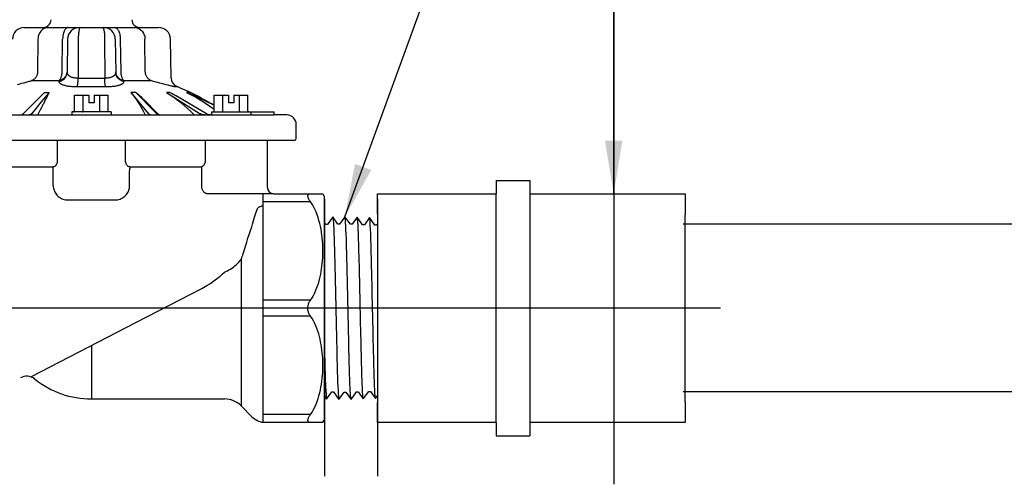
# Model space of a CAD drawing. Extents: x -3 to 172, y -18 to 47.
# Drawn here: x 12 to 26, y 13 to 19 of the extents above; entities that cross this region are included whole.
import ezdxf

# ---------------------------------------------------------------- set-up
doc = ezdxf.new("R2010")
doc.units = 0
doc.header["$MEASUREMENT"] = 0
for name, color, linetype in [('HI-DETL-FINE', 249, 'Continuous'), ('HI-DETL-THIN', 1, 'Continuous'), ('HI-PROD-OTLN', 3, 'Continuous'), ('HI-TEXT-STND', 2, 'Continuous')]:
    doc.layers.add(name, color=color, linetype=linetype)
doc.layers.add('REF', color=5, linetype='Continuous', plot=False)
doc.styles.add('HUNTER', font='ARIALN_0.TTF')
doc.dimstyles.new('HUNTER', dxfattribs={"dimtxt": 0.125, "dimasz": 0.1, "dimexe": 0.05, "dimexo": 0.05, "dimgap": 0.09, "dimtad": 0, "dimtoh": 1, "dimdec": 3, "dimzin": 3, "dimdsep": 46, "dimlunit": 4, "dimtxsty": 'HUNTER', "dimblk": 'ARCHTICK', "dimcen": 0.1, "dimclrd": 249, "dimclre": 249, "dimclrt": 1, "dimadec": 4, "dimazin": 2, "dimtfac": 1, "dimtdec": 3, "dimtofl": 0, "dimtmove": 2, "dimatfit": 0, "dimfxl": 1, "dimfrac": 2, "dimtolj": 1, "dimtzin": 0, "dimarcsym": 0})

# ---------------------------------------------------------------- blocks, each defined once
blk = doc.blocks.new('_ARCHTICK')
at = {"const_width": 0.15}
blk.add_lwpolyline([(-0.5, -0.5), (0.5, 0.5)], dxfattribs=at)

msp = doc.modelspace()

# ---------------------------------------------------------------- linework, layer by layer
at = {"layer": 'HI-DETL-FINE'}
for p, q in [((12.3707, 19.2134), (13.7404, 19.2134)), ((12.2973, 19.0488), (12.2922, 18.5866)), ((12.6397, 18.5866), (12.6472, 19.0488)), ((12.7177, 19.0488), (12.7094, 18.5749)), ((12.869, 19.0488), (12.8674, 18.4971)), ((13.2422, 19.0488), (13.2438, 18.4971)), ((13.3934, 19.0488), (13.4017, 18.5749)), ((13.4639, 19.0488), (13.4714, 18.5866)), ((13.8189, 18.5866), (13.8138, 19.0488)), ((12.7096, 18.5866), (12.7088, 18.5744)), ((13.4023, 18.5744), (13.4015, 18.5866)), ((12.0699, 18.4234), (12.1169, 18.4359)), ((12.1169, 18.4359), (12.1728, 18.4512)), ((12.1728, 18.4512), (12.1869, 18.4549)), ((12.2077, 18.4604), (12.5937, 18.4604)), ((12.5937, 18.4604), (12.5936, 18.4492)), ((12.8674, 18.4971), (13.2438, 18.4971)), ((13.5175, 18.4492), (13.5174, 18.4604)), ((13.5174, 18.4604), (13.9034, 18.4604)), ((13.9034, 18.4604), (13.9173, 18.4568)), ((13.9173, 18.4568), (13.9313, 18.4531)), ((13.9313, 18.4531), (13.9691, 18.4427)), ((13.9691, 18.4427), (14.0215, 18.4286)), ((14.0215, 18.4286), (14.0613, 18.4181)), ((12.0062, 18.4068), (12.039, 18.4152)), ((12.039, 18.4152), (12.0699, 18.4234)), ((12.3885, 18.2943), (12.0873, 17.9914)), ((12.3885, 18.2943), (12.4569, 18.2943)), ((12.4569, 18.2943), (12.4289, 18.2607)), ((12.8533, 18.3749), (13.2579, 18.3749)), ((13.6825, 18.2943), (13.613, 18.2943)), ((13.613, 18.2943), (13.8647, 17.9914)), ((13.6825, 18.2943), (13.9505, 18.025)), ((14.0613, 18.4181), (14.0935, 18.4097)), ((14.0935, 18.4097), (14.1158, 18.404)), ((14.1158, 18.404), (14.1384, 18.3984)), ((14.1668, 18.2943), (14.1186, 18.2943)), ((14.1186, 18.2943), (14.5986, 17.9914)), ((14.2524, 18.3749), (14.2694, 18.3749)), ((14.4212, 18.2943), (14.4027, 18.2943)), ((14.4027, 18.2943), (14.4685, 18.2605)), ((14.4212, 18.2943), (14.4398, 18.2854)), ((14.4212, 18.2943), (14.7963, 18.1113)), ((12.406, 18.1971), (12.374, 18.132)), ((12.8164, 18.0296), (12.8164, 18.253)), ((12.8164, 18.253), (13.0165, 18.253)), ((12.936, 18.0296), (12.936, 18.253)), ((13.0165, 18.253), (13.0165, 18.1447)), ((13.0946, 18.1447), (13.0165, 18.1447)), ((13.0946, 18.253), (13.0946, 18.1447)), ((13.0946, 18.253), (13.2947, 18.253)), ((13.1752, 18.0296), (13.1752, 18.253)), ((13.2947, 18.0296), (13.2947, 18.253)), ((14.0068, 17.9826), (13.8023, 18.1881)), ((14.6882, 17.9896), (14.2493, 18.2482)), ((14.9159, 18.0296), (14.9159, 18.253)), ((15.1551, 18.0296), (15.1551, 18.253)), ((12.2332, 18.025), (12.2052, 17.9914)), ((12.7764, 18.0185), (12.7764, 17.9738)), ((13.3347, 18.0185), (12.7764, 18.0185)), ((13.3347, 18.0185), (13.3347, 17.9738)), ((13.9505, 18.025), (13.984, 17.9914)), ((14.7563, 18.0185), (15.2876, 18.0185)), ((14.7563, 18.0185), (14.7563, 17.9738)), ((15.3147, 18.0185), (15.3147, 17.9738)), ((10.3287, 17.9738), (15.6445, 17.9738)), ((12.0511, 17.9738), (12.0544, 17.974)), ((13.984, 17.9914), (13.9879, 17.9878)), ((14.0068, 17.9826), (14.0068, 17.9826)), ((14.0127, 17.9747), (14.017, 17.974)), ((14.017, 17.974), (14.0212, 17.9738)), ((14.6509, 17.974), (14.644, 17.9747)), ((14.6563, 17.9738), (14.6509, 17.974)), ((14.7442, 17.9738), (14.7358, 17.9742)), ((14.737, 17.974), (14.7442, 17.9738)), ((10.7424, 17.6165), (15.551, 17.6165)), ((12.5716, 17.6165), (12.5716, 17.3261)), ((13.5394, 17.3261), (13.5394, 17.6165)), ((14.6714, 17.3261), (14.6714, 17.6165)), ((12.5019, 17.2368), (11.4562, 17.2368)), ((14.5867, 17.2368), (13.6091, 17.2368)), ((14.5867, 17.2368), (14.5943, 17.2371)), ((13.5963, 16.9711), (13.5951, 17.128)), ((12.7246, 16.7701), (13.3863, 16.7701)), ((15.6403, 16.8571), (14.7087, 16.8571)), ((13.0555, 14.7087), (13.0555, 13.9749))]:
    msp.add_line(p, q, dxfattribs=at)
for points in [[(12.3854, 19.1992), (12.3718, 19.1914), (12.3589, 19.182), (12.347, 19.1712), (12.3361, 19.1591), (12.3264, 19.1457), (12.3179, 19.1313), (12.3108, 19.1159), (12.3051, 19.0998), (12.301, 19.0831), (12.2984, 19.0661), (12.2973, 19.0488)], [(12.4448, 19.2134), (12.4295, 19.2125), (12.4144, 19.2098), (12.3997, 19.2053), (12.3854, 19.1992)], [(12.7266, 19.2134), (12.7184, 19.2125), (12.7103, 19.2098), (12.7023, 19.2053), (12.6947, 19.1992), (12.6873, 19.1914), (12.6804, 19.182), (12.674, 19.1712), (12.6681, 19.1591), (12.6629, 19.1457), (12.6583, 19.1313), (12.6545, 19.1159), (12.6514, 19.0998), (12.6492, 19.0831), (12.6478, 19.0661), (12.6472, 19.0488)], [(12.8856, 19.1992), (12.8831, 19.1914), (12.8806, 19.182), (12.8784, 19.1712), (12.8763, 19.1591), (12.8745, 19.1457), (12.8729, 19.1313), (12.8715, 19.1159), (12.8704, 19.0998), (12.8697, 19.0831), (12.8692, 19.0661), (12.869, 19.0488)], [(12.8969, 19.2134), (12.894, 19.2125), (12.8911, 19.2098), (12.8883, 19.2053), (12.8856, 19.1992)], [(13.2142, 19.2134), (13.2171, 19.2125), (13.22, 19.2098), (13.2228, 19.2053), (13.2255, 19.1992)], [(13.2255, 19.1992), (13.2281, 19.1914), (13.2305, 19.182), (13.2327, 19.1712), (13.2348, 19.1591), (13.2367, 19.1457), (13.2383, 19.1313), (13.2396, 19.1159), (13.2407, 19.0998), (13.2415, 19.0831), (13.242, 19.0661), (13.2422, 19.0488)], [(13.3845, 19.2134), (13.3927, 19.2125), (13.4008, 19.2098), (13.4088, 19.2053), (13.4165, 19.1992), (13.4238, 19.1914), (13.4307, 19.182), (13.4371, 19.1712), (13.443, 19.1591), (13.4482, 19.1457), (13.4528, 19.1313), (13.4566, 19.1159), (13.4597, 19.0998), (13.4619, 19.0831), (13.4633, 19.0661), (13.4639, 19.0488)], [(13.6664, 19.2134), (13.6816, 19.2125), (13.6967, 19.2098), (13.7114, 19.2053), (13.7257, 19.1992)], [(13.7257, 19.1992), (13.7393, 19.1914), (13.7522, 19.182), (13.7641, 19.1712), (13.775, 19.1591), (13.7847, 19.1457), (13.7932, 19.1313), (13.8003, 19.1159), (13.806, 19.0998), (13.8101, 19.0831), (13.8128, 19.0661), (13.8138, 19.0488)], [(12.2922, 18.5866), (12.2916, 18.5753), (12.2902, 18.5641), (12.2879, 18.5531), (12.2849, 18.5423), (12.281, 18.5319), (12.2764, 18.5219), (12.2711, 18.5123), (12.265, 18.5033), (12.2584, 18.4949), (12.2511, 18.4872), (12.2433, 18.4802), (12.235, 18.474), (12.2262, 18.4686), (12.2171, 18.4641), (12.2077, 18.4604)], [(12.5936, 18.4492), (12.6061, 18.4514), (12.6182, 18.4548), (12.63, 18.4592), (12.6413, 18.4647), (12.6521, 18.4712), (12.6621, 18.4786), (12.6713, 18.4869), (12.6797, 18.496), (12.6872, 18.5059), (12.6937, 18.5164), (12.6991, 18.5274), (12.7034, 18.5389), (12.7066, 18.5507), (12.7086, 18.5627), (12.7094, 18.5749)], [(12.5937, 18.4604), (12.5989, 18.464), (12.6039, 18.4686), (12.6085, 18.4739), (12.613, 18.4801), (12.6173, 18.4871), (12.6213, 18.4949), (12.6249, 18.5033), (12.6282, 18.5123), (12.6311, 18.5218), (12.6336, 18.5319), (12.6357, 18.5423), (12.6374, 18.5531), (12.6385, 18.5641), (12.6393, 18.5754), (12.6397, 18.5866)], [(12.7088, 18.5744), (12.7068, 18.5623), (12.7036, 18.5504), (12.6993, 18.5389), (12.6939, 18.5278), (12.6874, 18.5173), (12.6799, 18.5074), (12.6715, 18.4982), (12.6622, 18.4899), (12.6522, 18.4824), (12.6415, 18.4759), (12.6301, 18.4704), (12.6183, 18.466), (12.6062, 18.4626), (12.5937, 18.4604)], [(12.7094, 18.5749), (12.7094, 18.5726), (12.7096, 18.5703), (12.7099, 18.5679), (12.7103, 18.5655), (12.7109, 18.5631), (12.7117, 18.5606), (12.7126, 18.5581), (12.7138, 18.5555), (12.7152, 18.5528), (12.7168, 18.55), (12.7187, 18.5472), (12.7209, 18.5444), (12.7234, 18.5414), (12.7262, 18.5385), (12.7295, 18.5355), (12.7331, 18.5324), (12.7372, 18.5294), (12.7418, 18.5263), (12.7469, 18.5232), (12.7526, 18.5202), (12.7589, 18.5172), (12.7657, 18.5143), (12.7733, 18.5114), (12.7813, 18.5088), (12.79, 18.5064), (12.7992, 18.5041), (12.8087, 18.5022), (12.8185, 18.5006), (12.8285, 18.4993), (12.8385, 18.4983), (12.8483, 18.4976), (12.8579, 18.4972), (12.8674, 18.4971)], [(13.2438, 18.4971), (13.2532, 18.4972), (13.2629, 18.4976), (13.2728, 18.4983), (13.2829, 18.4993), (13.2931, 18.5007), (13.303, 18.5023), (13.3127, 18.5043), (13.3219, 18.5066), (13.3306, 18.509), (13.3387, 18.5117), (13.3461, 18.5146), (13.3529, 18.5175), (13.3591, 18.5204), (13.3646, 18.5235), (13.3696, 18.5265), (13.3741, 18.5296), (13.3782, 18.5326), (13.3818, 18.5356), (13.385, 18.5386), (13.3878, 18.5416), (13.3903, 18.5445), (13.3925, 18.5473), (13.3944, 18.5501), (13.396, 18.5529), (13.3974, 18.5556), (13.3985, 18.5582), (13.3995, 18.5607), (13.4002, 18.5632), (13.4008, 18.5657), (13.4013, 18.568), (13.4015, 18.5704), (13.4017, 18.5727), (13.4017, 18.5749)], [(13.5175, 18.4492), (13.505, 18.4514), (13.4929, 18.4548), (13.4811, 18.4592), (13.4698, 18.4647), (13.4591, 18.4712), (13.449, 18.4786), (13.4398, 18.4869), (13.4314, 18.496), (13.4239, 18.5059), (13.4174, 18.5164), (13.412, 18.5274), (13.4077, 18.5389), (13.4045, 18.5507), (13.4025, 18.5627), (13.4017, 18.5749)], [(13.5174, 18.4604), (13.505, 18.4627), (13.4928, 18.466), (13.481, 18.4704), (13.4697, 18.4759), (13.4589, 18.4824), (13.4489, 18.4899), (13.4396, 18.4982), (13.4312, 18.5074), (13.4237, 18.5173), (13.4172, 18.5278), (13.4118, 18.5389), (13.4075, 18.5504), (13.4043, 18.5623), (13.4023, 18.5744)], [(13.4714, 18.5866), (13.4717, 18.5753), (13.4725, 18.5641), (13.4737, 18.5531), (13.4754, 18.5423), (13.4775, 18.5319), (13.48, 18.5219), (13.4829, 18.5123), (13.4862, 18.5033), (13.4898, 18.4949), (13.4938, 18.4872), (13.498, 18.4802), (13.5026, 18.474), (13.5073, 18.4686), (13.5123, 18.4641), (13.5174, 18.4604)], [(13.9034, 18.4604), (13.8941, 18.464), (13.885, 18.4686), (13.8762, 18.4739), (13.8679, 18.4801), (13.8601, 18.4871), (13.8528, 18.4949), (13.8461, 18.5033), (13.8401, 18.5123), (13.8347, 18.5218), (13.8301, 18.5319), (13.8263, 18.5423), (13.8232, 18.5531), (13.8209, 18.5641), (13.8195, 18.5754), (13.8189, 18.5866)], [(12.1657, 18.4492), (12.165, 18.4514), (12.1641, 18.4548)], [(12.1869, 18.4549), (12.2008, 18.4586), (12.2077, 18.4604)], [(12.5936, 18.4492), (12.5937, 18.447), (12.594, 18.4448), (12.5945, 18.4425), (12.5953, 18.4403), (12.5963, 18.4379), (12.5976, 18.4356), (12.5993, 18.4331), (12.6012, 18.4306), (12.6035, 18.4281), (12.6062, 18.4254), (12.6094, 18.4227), (12.613, 18.42), (12.6172, 18.4172), (12.6219, 18.4144), (12.6273, 18.4115), (12.6333, 18.4086), (12.6401, 18.4057), (12.6477, 18.4028), (12.6561, 18.3998), (12.6654, 18.3969), (12.6757, 18.394), (12.687, 18.3913), (12.6993, 18.3885), (12.7125, 18.386), (12.7267, 18.3837), (12.7418, 18.3816), (12.7573, 18.3797), (12.7734, 18.3782), (12.7898, 18.377), (12.8061, 18.376), (12.822, 18.3754), (12.8378, 18.375), (12.8533, 18.3749)], [(12.8533, 18.3749), (12.8552, 18.3803), (12.8571, 18.3869), (12.8589, 18.3946), (12.8606, 18.4032), (12.8621, 18.4128), (12.8634, 18.4232), (12.8645, 18.4344), (12.8655, 18.4461), (12.8663, 18.4584), (12.8669, 18.4711), (12.8672, 18.484), (12.8674, 18.4971)], [(13.2579, 18.3749), (13.2559, 18.3803), (13.254, 18.3869), (13.2522, 18.3946), (13.2505, 18.4032), (13.2491, 18.4128), (13.2477, 18.4232), (13.2466, 18.4344), (13.2456, 18.4461), (13.2448, 18.4584), (13.2443, 18.4711), (13.2439, 18.484), (13.2438, 18.4971)], [(13.2579, 18.3749), (13.2734, 18.375), (13.2892, 18.3754), (13.3053, 18.376), (13.3218, 18.377), (13.3385, 18.3783), (13.3548, 18.3799), (13.3705, 18.3817), (13.3857, 18.3839), (13.3999, 18.3863), (13.4131, 18.3888), (13.4254, 18.3915), (13.4366, 18.3943), (13.4467, 18.3972), (13.4558, 18.4001), (13.464, 18.403), (13.4715, 18.4059), (13.4781, 18.4088), (13.4841, 18.4117), (13.4894, 18.4145), (13.4941, 18.4174), (13.4982, 18.4201), (13.5019, 18.4229), (13.505, 18.4255), (13.5077, 18.4282), (13.51, 18.4307), (13.5119, 18.4332), (13.5135, 18.4357), (13.5148, 18.438), (13.5158, 18.4404), (13.5166, 18.4426), (13.5171, 18.4449), (13.5174, 18.4471), (13.5175, 18.4492)], [(12.4569, 18.2943), (12.4517, 18.2852), (12.4467, 18.276), (12.4416, 18.2666), (12.4365, 18.2571), (12.4315, 18.2475), (12.4264, 18.2377), (12.4213, 18.2278), (12.4163, 18.2177), (12.406, 18.1971)], [(13.613, 18.2943), (13.6402, 18.2605), (13.667, 18.2249), (13.6934, 18.1875), (13.7194, 18.1483), (13.7451, 18.1074), (13.7702, 18.0649), (13.7949, 18.0207), (13.8192, 17.9748), (13.8197, 17.9738)], [(13.6825, 18.2943), (13.6935, 18.2854), (13.7046, 18.2764), (13.7157, 18.2671), (13.7267, 18.2578), (13.7377, 18.2482), (13.7487, 18.2385), (13.7596, 18.2287), (13.7705, 18.2187), (13.7812, 18.2086), (13.7918, 18.1984), (13.8023, 18.1881)], [(14.1186, 18.2943), (14.1705, 18.2605), (14.2216, 18.2249), (14.2719, 18.1875), (14.3216, 18.1483), (14.3704, 18.1074), (14.4184, 18.0649), (14.4655, 18.0207), (14.5118, 17.9748), (14.5127, 17.9738)], [(14.1384, 18.3984), (14.1498, 18.3956), (14.1726, 18.3901)], [(14.1668, 18.2943), (14.1833, 18.2854), (14.1998, 18.2764), (14.2163, 18.2671), (14.2328, 18.2578), (14.2493, 18.2482)], [(14.1726, 18.3901), (14.1837, 18.3875), (14.1947, 18.385), (14.2053, 18.3827), (14.2151, 18.3806), (14.224, 18.3789), (14.232, 18.3774), (14.2389, 18.3763), (14.2446, 18.3755), (14.2491, 18.375), (14.2524, 18.3749)], [(12.4289, 18.2607), (12.3451, 18.1597), (12.2332, 18.025)], [(14.4685, 18.2605), (14.5332, 18.2249), (14.597, 18.1875), (14.6599, 18.1483), (14.7219, 18.1074), (14.7827, 18.0649), (14.7963, 18.0548)], [(12.3241, 18.0351), (12.3146, 18.0177), (12.3051, 18.0001), (12.2958, 17.9823), (12.2914, 17.9738)], [(12.374, 18.132), (12.3684, 18.1206), (12.3626, 18.1091), (12.3567, 18.0973), (12.3507, 18.0853), (12.3444, 18.0731), (12.3378, 18.0606), (12.3311, 18.048), (12.3241, 18.0351)], [(12.8035, 18.0185), (12.8047, 18.0185), (12.8059, 18.0187), (12.8072, 18.0189), (12.8084, 18.0193), (12.8095, 18.0198), (12.8107, 18.0204), (12.8117, 18.0211), (12.8127, 18.0218), (12.8136, 18.0227), (12.8144, 18.0237), (12.8151, 18.0248), (12.8156, 18.0259), (12.816, 18.0271), (12.8163, 18.0284), (12.8164, 18.0296)], [(12.9295, 18.0185), (12.9301, 18.0185), (12.9307, 18.0187), (12.9314, 18.0189), (12.932, 18.0193), (12.9325, 18.0198), (12.9331, 18.0204), (12.9336, 18.0211), (12.9341, 18.0218), (12.9346, 18.0227), (12.935, 18.0237), (12.9353, 18.0248), (12.9356, 18.0259), (12.9358, 18.0271), (12.9359, 18.0284), (12.936, 18.0296)], [(13.1816, 18.0185), (13.181, 18.0185), (13.1804, 18.0187), (13.1798, 18.0189), (13.1792, 18.0193), (13.1786, 18.0198), (13.178, 18.0204), (13.1775, 18.0211), (13.177, 18.0218), (13.1765, 18.0227), (13.1761, 18.0237), (13.1758, 18.0248), (13.1755, 18.0259), (13.1753, 18.0271), (13.1752, 18.0284), (13.1752, 18.0296)], [(13.3076, 18.0185), (13.3064, 18.0185), (13.3052, 18.0187), (13.3039, 18.0189), (13.3027, 18.0193), (13.3016, 18.0198), (13.3005, 18.0204), (13.2994, 18.0211), (13.2984, 18.0218), (13.2975, 18.0227), (13.2967, 18.0237), (13.296, 18.0248), (13.2955, 18.0259), (13.2951, 18.0271), (13.2948, 18.0284), (13.2947, 18.0296)], [(14.7834, 18.0185), (14.7846, 18.0185), (14.7859, 18.0187), (14.7871, 18.0189), (14.7883, 18.0193), (14.7895, 18.0198), (14.7906, 18.0204), (14.7917, 18.0211), (14.7926, 18.0218), (14.7935, 18.0227), (14.7943, 18.0237), (14.795, 18.0248), (14.7956, 18.0259), (14.796, 18.0271), (14.7962, 18.0284), (14.7963, 18.0296)], [(14.7963, 18.0296), (14.7963, 18.1156)], [(14.9095, 18.0185), (14.9101, 18.0185), (14.9107, 18.0187), (14.9113, 18.0189), (14.9119, 18.0193), (14.9125, 18.0198), (14.913, 18.0204), (14.9136, 18.0211), (14.9141, 18.0218), (14.9145, 18.0227), (14.9149, 18.0237), (14.9153, 18.0248), (14.9155, 18.0259), (14.9157, 18.0271), (14.9159, 18.0284), (14.9159, 18.0296)], [(15.1615, 18.0185), (15.1609, 18.0185), (15.1603, 18.0187), (15.1597, 18.0189), (15.1591, 18.0193), (15.1585, 18.0198), (15.1579, 18.0204), (15.1574, 18.0211), (15.1569, 18.0218), (15.1565, 18.0227), (15.1561, 18.0237), (15.1557, 18.0248), (15.1555, 18.0259), (15.1553, 18.0271), (15.1551, 18.0284), (15.1551, 18.0296)], [(12.0544, 17.974), (12.0588, 17.9747), (12.0631, 17.9758), (12.0673, 17.9773), (12.0714, 17.9793), (12.0754, 17.9817), (12.0795, 17.9845), (12.0834, 17.9877), (12.0873, 17.9914)], [(12.1887, 17.9773), (12.1853, 17.9758), (12.1818, 17.9747), (12.1783, 17.974), (12.1748, 17.9738)], [(12.2052, 17.9914), (12.2021, 17.9878), (12.1988, 17.9845), (12.1955, 17.9817), (12.1921, 17.9793), (12.1887, 17.9773)], [(13.8814, 17.9773), (13.878, 17.9793), (13.8746, 17.9817), (13.8713, 17.9845), (13.868, 17.9877), (13.8647, 17.9914)], [(13.8885, 17.9747), (13.885, 17.9758), (13.8814, 17.9773)], [(13.895, 17.9738), (13.8922, 17.974), (13.8885, 17.9747)], [(13.9879, 17.9878), (13.9919, 17.9845), (13.9959, 17.9817), (14, 17.9793), (14.0042, 17.9773), (14.0084, 17.9758), (14.0127, 17.9747)], [(14.0121, 17.9779), (14.0091, 17.9805), (14.0068, 17.9826)], [(14.0171, 17.9749), (14.0148, 17.9761), (14.0121, 17.9779)], [(14.0214, 17.9738), (14.0203, 17.9739), (14.0189, 17.9742), (14.0171, 17.9749)], [(14.644, 17.9747), (14.6372, 17.9758), (14.6305, 17.9773), (14.6239, 17.9793), (14.6175, 17.9817), (14.6111, 17.9845), (14.6048, 17.9877), (14.5986, 17.9914)], [(14.7358, 17.9742), (14.7272, 17.9752), (14.7187, 17.977), (14.7104, 17.9794), (14.7022, 17.9825), (14.6942, 17.9863), (14.6882, 17.9896)], [(12.5716, 17.3261), (12.5714, 17.3189), (12.5707, 17.3116), (12.5696, 17.3044), (12.568, 17.2974), (12.566, 17.2905), (12.5636, 17.2837), (12.5607, 17.2772), (12.5574, 17.2711), (12.5536, 17.2652), (12.5493, 17.2597), (12.5446, 17.2547), (12.5395, 17.2502), (12.534, 17.2463), (12.5281, 17.2429), (12.5219, 17.2403), (12.5155, 17.2384), (12.5088, 17.2372), (12.5019, 17.2368)], [(13.6091, 17.2368), (13.6021, 17.2372), (13.5954, 17.2384), (13.589, 17.2403), (13.5829, 17.2429), (13.5769, 17.2463), (13.5714, 17.2502), (13.5663, 17.2547), (13.5617, 17.2597), (13.5574, 17.2652), (13.5536, 17.2711), (13.5503, 17.2772), (13.5474, 17.2837), (13.5449, 17.2904), (13.5429, 17.2974), (13.5414, 17.3044), (13.5403, 17.3116), (13.5396, 17.3188), (13.5394, 17.3261)], [(14.5943, 17.2371), (14.6018, 17.2382), (14.6091, 17.2399), (14.6163, 17.2423), (14.6232, 17.2453), (14.6297, 17.249), (14.636, 17.2532), (14.6418, 17.258), (14.6472, 17.2633), (14.6521, 17.2691), (14.6565, 17.2753), (14.6604, 17.2818), (14.6637, 17.2887), (14.6665, 17.2959), (14.6687, 17.3032), (14.6702, 17.3108), (14.6711, 17.3184), (14.6714, 17.3261)], [(12.5147, 16.9711), (12.5147, 17.2382)], [(13.5951, 17.128), (13.5952, 17.1376), (13.5954, 17.147), (13.5957, 17.1563), (13.5962, 17.1653), (13.5967, 17.1741), (13.5973, 17.1825), (13.598, 17.1905), (13.5988, 17.198), (13.5997, 17.205), (13.6006, 17.2114), (13.6017, 17.2171), (13.6027, 17.2222), (13.6039, 17.2266), (13.6051, 17.2302), (13.6063, 17.2331), (13.6075, 17.2351), (13.6087, 17.2364), (13.6099, 17.2368)], [(14.6181, 16.959), (14.6181, 17.2431)], [(12.5147, 16.9711), (12.5153, 16.9548), (12.5172, 16.9387), (12.5207, 16.9227), (12.5255, 16.9068), (12.5319, 16.891), (12.5396, 16.8758), (12.5489, 16.861), (12.5597, 16.8467), (12.5717, 16.8334), (12.5851, 16.821), (12.5999, 16.8096), (12.6155, 16.7995), (12.6323, 16.7908), (12.6499, 16.7834), (12.6681, 16.7776), (12.6865, 16.7735), (12.7053, 16.771), (12.7246, 16.7701)], [(13.3863, 16.7701), (13.4057, 16.771), (13.4245, 16.7735), (13.4429, 16.7776), (13.461, 16.7834), (13.4787, 16.7908), (13.4954, 16.7995), (13.5111, 16.8096), (13.5258, 16.821), (13.5393, 16.8334), (13.5513, 16.8467), (13.5621, 16.861), (13.5713, 16.8758), (13.5791, 16.891), (13.5854, 16.9068), (13.5903, 16.9227), (13.5937, 16.9387), (13.5957, 16.9548), (13.5963, 16.9711)], [(14.7087, 16.8571), (14.7011, 16.8575), (14.6935, 16.8587), (14.686, 16.8608), (14.6785, 16.8637), (14.6712, 16.8673), (14.6641, 16.8717), (14.6573, 16.8769), (14.6508, 16.8828), (14.6447, 16.8893), (14.6392, 16.8965), (14.6341, 16.9042), (14.6297, 16.9125), (14.6259, 16.9212), (14.6228, 16.9302), (14.6205, 16.9396), (14.6189, 16.9492), (14.6181, 16.959), (14.618, 16.9688)], [(13.0555, 13.9749), (13.0555, 13.9646), (13.0556, 13.9514)]]:
    msp.add_lwpolyline(points, dxfattribs=at)
msp.add_lwpolyline([(15.2448, 16.3627), (15.2448, 14.1131), (15.3656, 13.9922), (15.4187, 14.0832), (15.4432, 14.0832), (15.5195, 13.9756), (15.5926, 14.0778), (15.6171, 14.0778), (15.6934, 13.9702), (15.7665, 14.0724), (15.7911, 14.0724), (15.8673, 13.9648), (15.9405, 14.067), (15.965, 14.067), (16.0412, 13.9594), (16.1144, 14.0616), (16.1389, 14.0616), (16.2151, 13.954), (16.2883, 14.0561), (16.3128, 14.0561), (16.3891, 13.9486), (16.4622, 14.0507), (16.4867, 14.0507), (16.563, 13.9431), (16.6381, 14.048), (16.6381, 14.048), (16.6627, 14.048), (16.7358, 13.9458), (16.812, 14.0534), (16.8366, 14.0534), (16.9087, 13.9512), (16.986, 14.0588), (17.0105, 14.0588), (17.0832, 13.9567), (17.1599, 14.0643), (17.1844, 14.0643), (17.2565, 13.962), (17.3338, 14.0697), (17.3583, 14.0697), (17.431, 13.9675), (17.5077, 14.0751), (17.5322, 14.0751), (17.6043, 13.9729), (17.6816, 14.0805), (17.7061, 14.0805), (17.7788, 13.9783), (17.8555, 14.0859), (17.88, 14.0859), (17.9018, 14.0489), (17.9676, 14.1131), (17.9676, 16.3627), (17.8467, 16.4836), (17.7937, 16.3925), (17.7691, 16.3925), (17.6929, 16.5001), (17.6198, 16.398), (17.5952, 16.398), (17.519, 16.5055), (17.4458, 16.4034), (17.4213, 16.4034), (17.3451, 16.511), (17.2719, 16.4088), (17.2474, 16.4088), (17.1711, 16.5164), (17.098, 16.4142), (17.0735, 16.4142), (16.9972, 16.5218), (16.9241, 16.4196), (16.8996, 16.4196), (16.8233, 16.5272), (16.7502, 16.425), (16.7256, 16.425), (16.6494, 16.5326), (16.5742, 16.4277), (16.5742, 16.4277), (16.5497, 16.4277), (16.4766, 16.5299), (16.4003, 16.4223), (16.3758, 16.4223), (16.3037, 16.5245), (16.2264, 16.4169), (16.2019, 16.4169), (16.1291, 16.5191), (16.0525, 16.4115), (16.028, 16.4115), (15.9559, 16.5137), (15.8786, 16.4061), (15.8541, 16.4061), (15.7814, 16.5083), (15.7047, 16.4007), (15.6801, 16.4007), (15.6081, 16.5029), (15.5308, 16.3952), (15.5062, 16.3952), (15.4335, 16.4975), (15.3569, 16.3898), (15.3323, 16.3898), (15.3106, 16.4268)], close=True, dxfattribs=at)
for centre, start, end in [((12.8852, 19.0458), 90, 179), ((13.226, 19.0458), 1, 90)]:
    msp.add_arc(centre, 0.1675, start, end, dxfattribs=at)
for points, knots in [([(15.4335, 16.4975), (15.4344, 16.4954), (15.4351, 16.4933), (15.4368, 16.4847), (15.4378, 16.476), (15.4411, 16.4417), (15.4432, 16.408), (15.4497, 16.2765), (15.454, 16.1476), (15.4687, 15.6106), (15.4791, 15.0648), (15.4968, 14.3547), (15.5041, 14.1287), (15.513, 14.0093), (15.5147, 13.9939), (15.5195, 13.9756)], [0.02582303, 0.02582303, 0.02582303, 0.02582303, 0.03699179, 0.03699179, 0.07398357, 0.07398357, 0.14796714, 0.14796714, 0.29593429, 0.29593429, 0.65544189, 0.65544189, 0.90531393, 0.90531393, 0.96618572, 0.96618572, 0.96618572, 0.96618572]), ([(15.6081, 16.5029), (15.6083, 16.5021), (15.6084, 16.5014), (15.6093, 16.4975), (15.6099, 16.4942), (15.6116, 16.4821), (15.6128, 16.4714), (15.6174, 16.4154), (15.6208, 16.3453), (15.633, 16.0115), (15.6417, 15.6115), (15.6593, 14.8097), (15.668, 14.4184), (15.6814, 14.0745), (15.6867, 13.9972), (15.6934, 13.9702)], [0.02419043, 0.02419043, 0.02419043, 0.02419043, 0.02870352, 0.02870352, 0.04783921, 0.04783921, 0.08611057, 0.08611057, 0.20416989, 0.20416989, 0.50665778, 0.50665778, 0.80914568, 0.80914568, 0.96678898, 0.96678898, 0.96678898, 0.96678898]), ([(15.7814, 16.5083), (15.7822, 16.5064), (15.7829, 16.5044), (15.7845, 16.4961), (15.7855, 16.4877), (15.7887, 16.4549), (15.7908, 16.4226), (15.7971, 16.2962), (15.8013, 16.1724), (15.8152, 15.6677), (15.825, 15.1624), (15.8422, 14.4378), (15.8495, 14.1831), (15.8592, 14.0146), (15.8619, 13.9869), (15.8673, 13.9648)], [0.0256589, 0.0256589, 0.0256589, 0.0256589, 0.03605995, 0.03605995, 0.07211991, 0.07211991, 0.14423982, 0.14423982, 0.28847964, 0.28847964, 0.62567922, 0.62567922, 0.87832717, 0.87832717, 0.9661505, 0.9661505, 0.9661505, 0.9661505]), ([(15.9559, 16.5137), (15.9561, 16.5128), (15.9563, 16.512), (15.9572, 16.5079), (15.9578, 16.5043), (15.9596, 16.4917), (15.9608, 16.4803), (15.9654, 16.4213), (15.9689, 16.3477), (15.9806, 16.019), (15.9889, 15.6495), (16.0052, 14.8935), (16.0134, 14.5145), (16.0272, 14.1006), (16.0338, 13.9901), (16.0412, 13.9594)], [0.02408308, 0.02408308, 0.02408308, 0.02408308, 0.02939841, 0.02939841, 0.04899736, 0.04899736, 0.08819524, 0.08819524, 0.20860363, 0.20860363, 0.49142471, 0.49142471, 0.77424579, 0.77424579, 0.96716328, 0.96716328, 0.96716328, 0.96716328]), ([(16.1291, 16.5191), (16.13, 16.517), (16.1308, 16.5148), (16.1324, 16.5061), (16.1335, 16.4973), (16.1367, 16.4627), (16.1389, 16.4285), (16.1453, 16.2953), (16.1496, 16.1648), (16.1643, 15.6223), (16.1746, 15.0719), (16.1921, 14.3523), (16.1992, 14.1217), (16.2083, 13.9914), (16.2103, 13.9733), (16.2151, 13.954)], [0.02558729, 0.02558729, 0.02558729, 0.02558729, 0.03691206, 0.03691206, 0.07382413, 0.07382413, 0.14764826, 0.14764826, 0.29529652, 0.29529652, 0.65240561, 0.65240561, 0.89933235, 0.89933235, 0.96625657, 0.96625657, 0.96625657, 0.96625657]), ([(16.3037, 16.5245), (16.304, 16.5236), (16.3042, 16.5227), (16.3051, 16.5184), (16.3057, 16.5148), (16.3075, 16.5018), (16.3086, 16.4902), (16.3134, 16.429), (16.317, 16.352), (16.3296, 15.9918), (16.3384, 15.5685), (16.3564, 14.7383), (16.3652, 14.3432), (16.3782, 14.0356), (16.3829, 13.9733), (16.3891, 13.9486)], [0.0239843, 0.0239843, 0.0239843, 0.0239843, 0.02967228, 0.02967228, 0.0494538, 0.0494538, 0.08901683, 0.08901683, 0.21219142, 0.21219142, 0.52071241, 0.52071241, 0.82923339, 0.82923339, 0.96741481, 0.96741481, 0.96741481, 0.96741481]), ([(16.4766, 16.5299), (16.478, 16.5264), (16.4793, 16.5222), (16.4813, 16.5082), (16.4827, 16.4946), (16.4867, 16.4402), (16.4894, 16.3867), (16.5002, 16.1091), (16.5084, 15.7545), (16.5247, 14.9997), (16.5327, 14.6068), (16.5473, 14.1208), (16.5542, 13.983), (16.563, 13.9431)], [0.0267266, 0.0267266, 0.0267266, 0.0267266, 0.04627099, 0.04627099, 0.09254197, 0.09254197, 0.18508394, 0.18508394, 0.46547419, 0.46547419, 0.74586444, 0.74586444, 0.96681648, 0.96681648, 0.96681648, 0.96681648]), ([(16.7358, 13.9458), (16.7344, 13.9494), (16.7331, 13.9536), (16.731, 13.9676), (16.7297, 13.9812), (16.7256, 14.0355), (16.7229, 14.0891), (16.7121, 14.3666), (16.704, 14.7212), (16.6877, 15.4761), (16.6797, 15.869), (16.665, 16.355), (16.6582, 16.4928), (16.6494, 16.5326)], [0.0267266, 0.0267266, 0.0267266, 0.0267266, 0.04627099, 0.04627099, 0.09254197, 0.09254197, 0.18508394, 0.18508394, 0.46547419, 0.46547419, 0.74586444, 0.74586444, 0.96681648, 0.96681648, 0.96681648, 0.96681648]), ([(16.9087, 13.9512), (16.9084, 13.9522), (16.9082, 13.9531), (16.9073, 13.9573), (16.9067, 13.9609), (16.9049, 13.974), (16.9037, 13.9856), (16.899, 14.0468), (16.8954, 14.1238), (16.8828, 14.484), (16.8739, 14.9073), (16.856, 15.7375), (16.8471, 16.1326), (16.8341, 16.4402), (16.8295, 16.5025), (16.8233, 16.5272)], [0.0239843, 0.0239843, 0.0239843, 0.0239843, 0.02967228, 0.02967228, 0.0494538, 0.0494538, 0.08901683, 0.08901683, 0.21219142, 0.21219142, 0.52071241, 0.52071241, 0.82923339, 0.82923339, 0.96741481, 0.96741481, 0.96741481, 0.96741481]), ([(17.0832, 13.9567), (17.0823, 13.9587), (17.0816, 13.9609), (17.08, 13.9696), (17.0789, 13.9784), (17.0756, 14.0131), (17.0735, 14.0473), (17.0671, 14.1805), (17.0628, 14.311), (17.0481, 14.8535), (17.0377, 15.4038), (17.0203, 16.1234), (17.0131, 16.3541), (17.0041, 16.4844), (17.0021, 16.5025), (16.9972, 16.5218)], [0.02558729, 0.02558729, 0.02558729, 0.02558729, 0.03691206, 0.03691206, 0.07382413, 0.07382413, 0.14764826, 0.14764826, 0.29529652, 0.29529652, 0.65240561, 0.65240561, 0.89933235, 0.89933235, 0.96625657, 0.96625657, 0.96625657, 0.96625657]), ([(17.2565, 13.962), (17.2563, 13.9629), (17.2561, 13.9638), (17.2551, 13.9679), (17.2546, 13.9714), (17.2528, 13.9841), (17.2516, 13.9954), (17.2469, 14.0545), (17.2434, 14.1281), (17.2318, 14.4568), (17.2235, 14.8263), (17.2072, 15.5823), (17.199, 15.9612), (17.1851, 16.3752), (17.1786, 16.4856), (17.1711, 16.5164)], [0.02408308, 0.02408308, 0.02408308, 0.02408308, 0.02939841, 0.02939841, 0.04899736, 0.04899736, 0.08819524, 0.08819524, 0.20860363, 0.20860363, 0.49142471, 0.49142471, 0.77424579, 0.77424579, 0.96716328, 0.96716328, 0.96716328, 0.96716328]), ([(17.431, 13.9675), (17.4302, 13.9694), (17.4295, 13.9714), (17.4279, 13.9796), (17.4269, 13.988), (17.4237, 14.0208), (17.4216, 14.0532), (17.4153, 14.1796), (17.4111, 14.3034), (17.3972, 14.808), (17.3874, 15.3133), (17.3702, 16.038), (17.3629, 16.2927), (17.3531, 16.4612), (17.3505, 16.4889), (17.3451, 16.511)], [0.0256589, 0.0256589, 0.0256589, 0.0256589, 0.03605995, 0.03605995, 0.07211991, 0.07211991, 0.14423982, 0.14423982, 0.28847964, 0.28847964, 0.62567922, 0.62567922, 0.87832717, 0.87832717, 0.9661505, 0.9661505, 0.9661505, 0.9661505]), ([(17.6043, 13.9729), (17.6041, 13.9736), (17.6039, 13.9743), (17.603, 13.9782), (17.6025, 13.9816), (17.6007, 13.9937), (17.5996, 14.0043), (17.595, 14.0604), (17.5916, 14.1304), (17.5793, 14.4643), (17.5706, 14.8642), (17.553, 15.666), (17.5443, 16.0574), (17.531, 16.4013), (17.5256, 16.4785), (17.519, 16.5055)], [0.02419043, 0.02419043, 0.02419043, 0.02419043, 0.02870352, 0.02870352, 0.04783921, 0.04783921, 0.08611057, 0.08611057, 0.20416989, 0.20416989, 0.50665778, 0.50665778, 0.80914568, 0.80914568, 0.96678898, 0.96678898, 0.96678898, 0.96678898]), ([(17.7788, 13.9783), (17.778, 13.9804), (17.7772, 13.9825), (17.7756, 13.9911), (17.7745, 13.9998), (17.7712, 14.034), (17.7691, 14.0677), (17.7626, 14.1993), (17.7583, 14.3281), (17.7437, 14.8651), (17.7333, 15.411), (17.7155, 16.1211), (17.7083, 16.3471), (17.6994, 16.4665), (17.6976, 16.4819), (17.6929, 16.5001)], [0.02582303, 0.02582303, 0.02582303, 0.02582303, 0.03699179, 0.03699179, 0.07398357, 0.07398357, 0.14796714, 0.14796714, 0.29593429, 0.29593429, 0.65544189, 0.65544189, 0.90531393, 0.90531393, 0.96618572, 0.96618572, 0.96618572, 0.96618572]), ([(17.9018, 14.0489), (17.9014, 14.0499), (17.9005, 14.0519), (17.8991, 14.0649), (17.8976, 14.0864), (17.8961, 14.1164), (17.8946, 14.1541), (17.8931, 14.1993), (17.8916, 14.2525), (17.8901, 14.3128), (17.8886, 14.3792), (17.8872, 14.4518), (17.8856, 14.5307), (17.8841, 14.6149), (17.8826, 14.7029), (17.8812, 14.7949), (17.8796, 14.891), (17.8781, 14.9899), (17.8766, 15.0899), (17.8752, 15.1912), (17.8737, 15.2939), (17.8721, 15.3965), (17.8707, 15.4972), (17.8692, 15.5965), (17.8677, 15.6944), (17.8661, 15.7892), (17.8647, 15.8795), (17.8632, 15.9657), (17.8617, 16.0476), (17.8602, 16.124), (17.8587, 16.1936), (17.8572, 16.2569), (17.8557, 16.3136), (17.8542, 16.3627), (17.8527, 16.4036), (17.8512, 16.4366), (17.8497, 16.4616), (17.8482, 16.4771), (17.8467, 16.4836)], [0, 0, 0, 0, 0.0206586, 0.0467862, 0.0736655, 0.1005448, 0.1268035, 0.1530624, 0.1800766, 0.2070908, 0.2334807, 0.2598708, 0.2870198, 0.3141687, 0.3406896, 0.3672107, 0.3944943, 0.4217779, 0.4484297, 0.4750817, 0.5024997, 0.5299178, 0.5567006, 0.5834836, 0.6110364, 0.638589, 0.6655047, 0.6924205, 0.7201098, 0.7477992, 0.7748477, 0.8018965, 0.8297227, 0.857549, 0.8847303, 0.9119118, 0.9398749, 1, 1, 1, 1]), ([(15.3106, 16.4268), (15.311, 16.4259), (15.3118, 16.4239), (15.3132, 16.4109), (15.3147, 16.3894), (15.3162, 16.3594), (15.3177, 16.3217), (15.3192, 16.2764), (15.3207, 16.2233), (15.3222, 16.163), (15.3237, 16.0965), (15.3252, 16.024), (15.3267, 15.9451), (15.3282, 15.8609), (15.3297, 15.7728), (15.3312, 15.6808), (15.3327, 15.5847), (15.3342, 15.4859), (15.3357, 15.3859), (15.3372, 15.2846), (15.3387, 15.1819), (15.3402, 15.0793), (15.3417, 14.9785), (15.3432, 14.8792), (15.3447, 14.7814), (15.3462, 14.6866), (15.3477, 14.5962), (15.3492, 14.5101), (15.3507, 14.4281), (15.3522, 14.3517), (15.3537, 14.2821), (15.3552, 14.2189), (15.3567, 14.1622), (15.3582, 14.113), (15.3597, 14.0721), (15.3612, 14.0392), (15.3627, 14.0142), (15.3642, 13.9987), (15.3656, 13.9922)], [0, 0, 0, 0, 0.0206586, 0.0467862, 0.0736655, 0.1005448, 0.1268035, 0.1530624, 0.1800766, 0.2070908, 0.2334807, 0.2598708, 0.2870198, 0.3141687, 0.3406896, 0.3672107, 0.3944943, 0.4217779, 0.4484297, 0.4750817, 0.5024997, 0.5299178, 0.5567006, 0.5834836, 0.6110364, 0.638589, 0.6655047, 0.6924205, 0.7201098, 0.7477992, 0.7748477, 0.8018965, 0.8297227, 0.857549, 0.8847303, 0.9119118, 0.9398749, 1, 1, 1, 1])]:
    msp.add_open_spline(points, degree=3, knots=knots, dxfattribs=at)
at = {"layer": 'HI-DETL-THIN'}
for p, q in [((18.791, 17.0455), (19.271, 17.0455)), ((21.471, 16.8579), (21.471, 16.5629)), ((21.471, 13.9129), (21.471, 16.5629)), ((29.0003, 16.4254), (21.4424, 16.4254)), ((29.0003, 14.0504), (21.4424, 14.0504)), ((21.471, 13.9129), (21.471, 13.6179)), ((18.791, 13.4303), (19.271, 13.4303))]:
    msp.add_line(p, q, dxfattribs=at)
at = {"layer": 'HI-PROD-OTLN'}
for p, q in [((12.1035, 19.2134), (12.3707, 19.2134)), ((13.7404, 19.2134), (14.0076, 19.2134)), ((14.1848, 18.4971), (14.1751, 19.0488)), ((14.6776, 18.1735), (14.7963, 18.1156)), ((14.7963, 18.253), (14.9964, 18.253)), ((14.7963, 18.1156), (14.7963, 18.253)), ((14.9964, 18.253), (14.9964, 18.1447)), ((15.0746, 18.1447), (14.9964, 18.1447)), ((15.0746, 18.253), (15.2747, 18.253)), ((15.0746, 18.253), (15.0746, 18.1447)), ((15.2747, 18.0296), (15.2747, 18.253)), ((15.2876, 18.0185), (15.6445, 18.0185)), ((15.6445, 17.9738), (15.6445, 18.0185)), ((15.959, 17.6388), (15.959, 17.8398)), ((15.551, 17.6165), (15.9367, 17.6165)), ((15.551, 16.9464), (15.551, 17.6165)), ((15.6403, 16.8571), (16.3361, 16.8571)), ((13.0556, 13.9514), (14.9403, 13.9514))]:
    msp.add_line(p, q, dxfattribs=at)
for points in [[(15.2876, 18.0185), (15.2863, 18.0185), (15.2851, 18.0187), (15.2839, 18.0189), (15.2827, 18.0193), (15.2815, 18.0198), (15.2804, 18.0204), (15.2793, 18.0211), (15.2784, 18.0218), (15.2775, 18.0227), (15.2767, 18.0237), (15.276, 18.0248), (15.2754, 18.0259), (15.275, 18.0271), (15.2748, 18.0284), (15.2747, 18.0296)], [(15.825, 17.9738), (15.6445, 17.9738)]]:
    msp.add_lwpolyline(points, dxfattribs=at)
for centre, radius, start, end in [((12.3707, 19.325), 0.1117, 270, 359), ((13.7404, 19.325), 0.1117, 181, 270), ((12.1035, 19.0458), 0.1675, 90, 179), ((14.0077, 19.0458), 0.1675, 1, 90), ((14.3187, 18.4995), 0.134, 181, 248.37888), ((13.2119, 15.7069), 2.8699, 58.3224, 68.37888), ((15.825, 17.8398), 0.134, 0, 90), ((15.9367, 17.6388), 0.0223, 270, 0), ((15.6403, 16.9464), 0.0893, 180, 270)]:
    msp.add_arc(centre, radius, start, end, dxfattribs=at)
at = {"layer": 'REF'}
for points in [[(20.4583, 25.4828), (20.4583, 12.743)], [(19.3252, 15.2379), (18.8252, 15.2379), (14.3872, 15.2379), (13.8872, 15.2379)]]:
    msp.add_lwpolyline(points, dxfattribs=at)

# ---------------------------------------------------------------- leaders
at = {"layer": 'HI-TEXT-STND'}
msp.add_leader([(20.4583, 16.8579), (20.4583, 25.4828), (21.855, 25.4828)], dimstyle='HUNTER', override={"dimscale": 6, "dimasz": 0.125, "dimgap": 0.095, "dimtad": 0, "dimclrd": 256}, dxfattribs=at)

# ---------------------------------------------------------------- wipeouts: each hides what was drawn before it
msp.add_wipeout([(9.6384, 16.6032), (12.6412, 16.6191), (12.6594, 13.6454), (9.6384, 13.7426)])

# ---------------------------------------------------------------- next in the draw order: linework, layer by layer
at = {"layer": 'HI-DETL-FINE'}
msp.add_lwpolyline([(12.208, 14.2701), (13.6856, 15.0346), (14.6209, 15.5179), (14.6902, 15.5579), (14.7321, 15.5838), (14.7718, 15.6101), (14.8092, 15.6368), (14.8447, 15.6637), (14.8785, 15.6908), (14.9103, 15.7181), (14.9402, 15.7456)], dxfattribs=at)
at = {"layer": 'HI-PROD-OTLN'}
for centre, radius, start, end in [((12.1387, 14.0951), 0.1787, 51.25795, 120.5), ((13.0556, 15.2379), 1.2864, 231.25794, 270)]:
    msp.add_arc(centre, radius, start, end, dxfattribs=at)

# ---------------------------------------------------------------- next in the draw order: wipeouts: each hides what was drawn before it
msp.add_wipeout([(19.967, 13.597), (17.111, 13.7595), (17.111, 16.6382), (19.967, 16.887)])
msp.add_wipeout([(16.361, 16.781), (15.0288, 16.781), (15.0872, 13.6148), (16.361, 13.6148)]).dxf.layer = 'HI-DETL-THIN'

# ---------------------------------------------------------------- next in the draw order: linework, layer by layer
at = {"layer": 'HI-DETL-FINE'}
for p, q in [((15.4899, 15.3496), (15.4899, 16.8571)), ((16.1605, 16.7454), (15.4899, 16.7454)), ((15.1771, 15.9286), (15.1771, 13.8757)), ((16.1604, 15.3496), (15.4899, 15.3496)), ((15.4899, 13.7303), (15.4899, 15.3496)), ((16.1604, 15.1262), (15.4899, 15.1262)), ((16.1605, 13.7303), (15.4899, 13.7303)), ((15.4899, 13.6187), (15.4899, 13.7303))]:
    msp.add_line(p, q, dxfattribs=at)
for points in [[(16.1605, 16.7454), (16.1545, 16.7542), (16.1489, 16.7628), (16.1438, 16.7714), (16.139, 16.7797), (16.1346, 16.7879), (16.1309, 16.7959), (16.1278, 16.8036), (16.1254, 16.8109), (16.1237, 16.8178), (16.1229, 16.8242), (16.1229, 16.8302), (16.1238, 16.8355), (16.1254, 16.8403), (16.1279, 16.8444), (16.131, 16.8479), (16.1347, 16.8508), (16.139, 16.8532), (16.1438, 16.8549), (16.1489, 16.8562), (16.1545, 16.8569), (16.1605, 16.8571)], [(15.33, 16.389), (15.3393, 16.4249), (15.3487, 16.4594), (15.3583, 16.4926), (15.3679, 16.5242), (15.3777, 16.5544), (15.3873, 16.5832), (15.3969, 16.6106), (15.4064, 16.6365), (15.4157, 16.6609)], [(15.4899, 16.6854), (15.4815, 16.6839), (15.4731, 16.6821), (15.4648, 16.68), (15.4565, 16.6776), (15.4482, 16.6749), (15.4399, 16.6719), (15.4318, 16.6685), (15.4237, 16.6649), (15.4157, 16.6609)], [(16.1604, 15.3496), (16.1822, 15.3838), (16.2023, 15.4188), (16.2207, 15.4544), (16.2373, 15.4909), (16.2521, 15.528), (16.2655, 15.5655), (16.2775, 15.6032), (16.288, 15.6414), (16.2974, 15.6796), (16.3056, 15.7179), (16.3126, 15.7564), (16.3186, 15.795), (16.3237, 15.8336), (16.3279, 15.8724), (16.3311, 15.9113), (16.3336, 15.9505), (16.3352, 15.9899), (16.336, 16.0296), (16.336, 16.0696), (16.3351, 16.11), (16.3333, 16.1505), (16.3306, 16.1912), (16.327, 16.2321), (16.3223, 16.2731), (16.3165, 16.3143), (16.3097, 16.3555), (16.3015, 16.3966), (16.292, 16.4378), (16.2812, 16.479), (16.2688, 16.5197), (16.2547, 16.56), (16.239, 16.5998), (16.2218, 16.6384), (16.2029, 16.6754), (16.1825, 16.711), (16.1605, 16.7454)], [(15.2385, 16.1135), (15.256, 16.1709), (15.274, 16.2271), (15.2923, 16.2822), (15.311, 16.3362), (15.33, 16.389)], [(15.1771, 15.9286), (15.1854, 15.9488), (15.1933, 15.9694), (15.2008, 15.9904), (15.208, 16.0117), (15.2148, 16.0332), (15.2385, 16.1135)], [(14.9402, 15.7456), (14.962, 15.7557), (14.9838, 15.7666), (15.0054, 15.7784), (15.0268, 15.7911), (15.0479, 15.8049), (15.0685, 15.8195), (15.0886, 15.8353), (15.108, 15.852), (15.1266, 15.8697), (15.1444, 15.8883), (15.1612, 15.908), (15.1771, 15.9286)], [(16.1604, 15.1262), (16.1544, 15.1352), (16.1489, 15.1446), (16.1437, 15.1543), (16.139, 15.1645), (16.1346, 15.175), (16.1309, 15.1859), (16.1278, 15.1971), (16.1253, 15.2087), (16.1237, 15.2203), (16.1229, 15.2321), (16.1229, 15.244), (16.1237, 15.2558), (16.1254, 15.2674), (16.1279, 15.2789), (16.1309, 15.2901), (16.1347, 15.3009), (16.139, 15.3114), (16.1438, 15.3215), (16.1489, 15.3313), (16.1545, 15.3406), (16.1604, 15.3496)], [(16.1605, 13.7303), (16.1825, 13.7648), (16.2029, 13.8005), (16.2218, 13.8375), (16.239, 13.876), (16.2547, 13.9158), (16.2688, 13.956), (16.2812, 13.9966), (16.292, 14.0377), (16.3015, 14.0789), (16.3096, 14.12), (16.3165, 14.1612), (16.3222, 14.2024), (16.327, 14.2436), (16.3306, 14.2848), (16.3333, 14.3259), (16.3351, 14.3669), (16.336, 14.4078), (16.336, 14.4483), (16.3351, 14.4884), (16.3334, 14.5282), (16.3309, 14.5678), (16.3275, 14.6069), (16.3233, 14.6458), (16.3181, 14.6845), (16.312, 14.723), (16.3049, 14.7613), (16.2966, 14.7994), (16.2873, 14.8373), (16.2768, 14.875), (16.2648, 14.9123), (16.2515, 14.9494), (16.2368, 14.9861), (16.2203, 15.0221), (16.2021, 15.0574), (16.1821, 15.0921), (16.1604, 15.1262)], [(15.1771, 13.8757), (15.1771, 13.8647), (15.1771, 13.8533)], [(16.1605, 13.6187), (16.1545, 13.6189), (16.1489, 13.6196), (16.1438, 13.6209), (16.139, 13.6226), (16.1346, 13.625), (16.1309, 13.6279), (16.1278, 13.6315), (16.1254, 13.6356), (16.1237, 13.6404), (16.1229, 13.6458), (16.1229, 13.6517), (16.1238, 13.6582), (16.1254, 13.6651), (16.1279, 13.6724), (16.131, 13.6801), (16.1347, 13.688), (16.139, 13.6961), (16.1438, 13.7045), (16.1489, 13.713), (16.1545, 13.7216), (16.1605, 13.7303)]]:
    msp.add_lwpolyline(points, dxfattribs=at)
at = {"layer": 'HI-DETL-THIN'}
for p, q in [((18.791, 17.0455), (18.791, 16.8579)), ((19.271, 17.0455), (19.271, 16.8579)), ((17.111, 16.8579), (18.791, 16.8579)), ((17.111, 16.5746), (17.111, 16.8579)), ((19.271, 16.8579), (21.471, 16.8579)), ((17.111, 13.6179), (17.111, 13.9011)), ((18.791, 13.6179), (17.111, 13.6179)), ((18.791, 13.6179), (18.791, 13.4303)), ((21.471, 13.6179), (19.271, 13.6179)), ((19.271, 13.6179), (19.271, 13.4303))]:
    msp.add_line(p, q, dxfattribs=at)
for points in [[(18.791, 13.6179), (18.791, 16.8579)], [(19.271, 16.8579), (19.271, 13.6179)], [(17.111, 16.5746), (17.111, 13.9011)]]:
    msp.add_lwpolyline(points, dxfattribs=at)
at = {"layer": 'HI-PROD-OTLN'}
for p, q in [((16.361, 13.6606), (16.361, 16.8151)), ((15.1771, 13.8533), (15.33, 13.7004)), ((16.3361, 13.6187), (15.4899, 13.6187))]:
    msp.add_line(p, q, dxfattribs=at)
for centre, radius, start, end in [((15.7245, 16.4663), 0.7259, 28.72661, 32.57897), ((14.9403, 13.6164), 0.335, 45, 90), ((15.5274, 13.8978), 0.2792, 225, 262.28685), ((15.7245, 14.0095), 0.7259, 327.42103, 331.27339)]:
    msp.add_arc(centre, radius, start, end, dxfattribs=at)
at = {"layer": 'REF'}
for points in [[(16.361, 16.781), (16.361, 12.8578)], [(17.111, 16.781), (17.111, 12.8578)], [(16.361, 15.2379), (9.5938, 15.2379)], [(21.971, 15.2379), (16.611, 15.2379)]]:
    msp.add_lwpolyline(points, dxfattribs=at)

# ---------------------------------------------------------------- next in the draw order: leaders
at = {"layer": 'HI-TEXT-STND'}
msp.add_leader([(16.6494, 16.5326), (20.4583, 26.9828), (21.855, 26.9828)], dimstyle='HUNTER', override={"dimscale": 6, "dimasz": 0.125, "dimgap": 0.095, "dimtad": 0, "dimclrd": 256}, dxfattribs=at)

doc.saveas('drawing.dxf')
